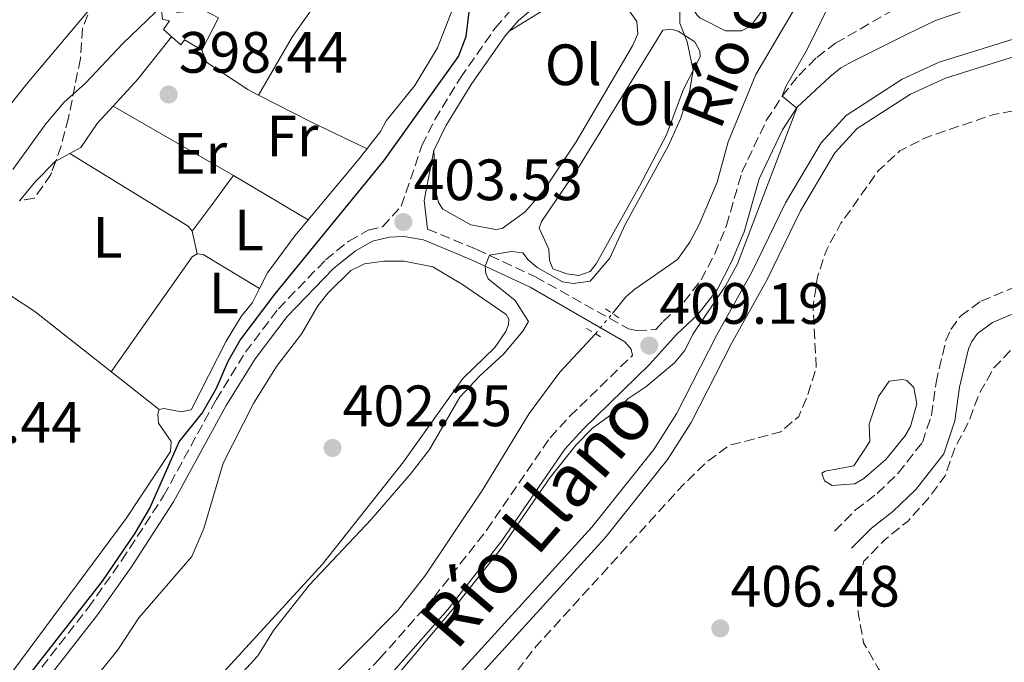
# Model space of a CAD drawing. Units: metres. Extents: x 594771 to 598249, y 4657360 to 4659720.
# Drawn here: x 597743 to 597912, y 4657843 to 4657954 of the extents above; entities that cross this region are included whole.
import ezdxf
from ezdxf.enums import TextEntityAlignment as Align

# ---------------------------------------------------------------- set-up
doc = ezdxf.new("R2010")
doc.units = ezdxf.units.M
doc.header["$MEASUREMENT"] = 0
for name, pattern in [('DGN Style 2', [1.7399219301090239, 1.043953158065414, -0.6959687720436097]), ('DGN Style 3', [2.435890702152634, 1.739921930109024, -0.6959687720436097]), ('DGN Style 5', [1.217945351076317, 0.5219765790327072, -0.6959687720436097])]:
    doc.linetypes.add(name, pattern=pattern)
for name, color, linetype, lineweight in [('acequia lineal', 4, 'Continuous', 0), ('Acequia sin especificar', 4, 'Continuous', 0), ('Acequia sin especificar no vista', 4, 'DGN Style 5', 0), ('Camino', 7, 'DGN Style 3', 0), ('Canal sin especificar', 4, 'Continuous', 13), ('Cota de punto acotado terreno', 7, 'Continuous', 0), ('Curva de nivel de depresión intermedia', 30, 'DGN Style 3', 0), ('Curva de nivel directora', 30, 'Continuous', 30), ('Curva de nivel intermedia', 30, 'Continuous', 0), ('Edificio', 1, 'Continuous', 13), ('Embalse', 142, 'Continuous', 13), ('Etiqueta de uso rústico', 92, 'Continuous', 0), ('Línea de cambio de uso (parcela vista)', 92, 'Continuous', 0), ('Margen derecho', 7, 'Continuous', 0), ('Pontón-alcantarilla (pasos de agua)', 1, 'DGN Style 2', 0), ('Punto acotado terreno (símbolo)', 7, 'Continuous', 0), ('Texto de Canal-acequia (área)', 4, 'Continuous', 0), ('Zona arbolada', 92, 'DGN Style 3', 0)]:
    doc.layers.add(name, color=color, linetype=linetype, lineweight=lineweight)
doc.styles.add('Style-Arial', font='arial.ttf')

# ---------------------------------------------------------------- blocks, each defined once
blk = doc.blocks.new('5PATER')
at = {"layer": 'Embalse', "linetype": 'Continuous', "lineweight": 0}
h = blk.add_hatch(color=51, dxfattribs=at)
edge = h.paths.add_edge_path()
edge.add_ellipse((0, 0), major_axis=(-0.1095731443231308, -0.1110710700762829), ratio=0.9994222409660317, start_angle=0, end_angle=360)

msp = doc.modelspace()

# ---------------------------------------------------------------- linework, layer by layer
at = {"layer": 'Acequia sin especificar', "color": 4, "linetype": 'Continuous', "lineweight": 0}
for points in [[(597845.0099999999, 4657902.980000001, 407.320000000007), (597847.3399999999, 4657905.82, 407.5800000000018), (597848.8799999999, 4657907.16, 407.6000000000058), (597856.2300000006, 4657912.26, 407.5), (597858.3099999996, 4657915.220000001, 407.4600000000065), (597859.9199999999, 4657918.300000001, 407.4199999999983), (597863.0499999998, 4657925.560000001, 407.3800000000047), (597864.9600000001, 4657932.480000001, 407.3999999999942), (597869.6799999997, 4657944.109999999, 407.5200000000041), (597877.8200000003, 4657957.949999999, 407.4799999999959), (597880.2300000006, 4657963.83, 407.4199999999983), (597882.4699999997, 4657975.130000001, 407.3399999999965), (597888.3499999996, 4657991.289999999, 407.3399999999965), (597893.4100000003, 4657999.939999999, 408.0099999999948), (597899.9400000004, 4658009.369999999, 407.8099999999977), (597906.04, 4658016.17, 407.7299999999959), (597910.3899999997, 4658019.810000001, 407.7700000000041), (597915.1100000005, 4658022.449999999, 407.7700000000041)], [(597792.4299999997, 4657836.140000001, 407.6600000000035), (597808.0999999996, 4657851.880000001, 407.4600000000065), (597812.8300000001, 4657857.960000001, 407.3800000000047), (597822.7300000006, 4657872.67, 407.4799999999959), (597830.6900000004, 4657885.76, 407.3800000000047), (597835.9699999997, 4657892.869999999, 407.4400000000023), (597842.0800000001, 4657899.49, 407.5399999999936)]]:
    msp.add_polyline3d(points, dxfattribs=at)
at = {"layer": 'Acequia sin especificar no vista', "color": 4, "linetype": 'DGN Style 5', "lineweight": 0, "extrusion": (0.03100650513332085, 0.03693266312270047, 0.9988366107798025), "elevation": 190972.6921183607, "flags": 128}
msp.add_lwpolyline([(2537091.142582541, -3947168.724889286), (2537091.142582541, -3947173.287059823)], dxfattribs=at)
at = {"layer": 'Camino', "color": 7, "linetype": 'DGN Style 3', "lineweight": 0}
for points in [[(597743.8299999969, 4657838.300000001, 400.6999999999971), (597754.7999999995, 4657852.36, 400.6399999999995), (597760.5700000006, 4657860.520000001, 400.6499999999942), (597767.7800000014, 4657871.59, 400.6199999999953), (597776.8000000004, 4657888.13, 400.8699999999955), (597781.8599999986, 4657896.34, 401.4499999999972), (597787.519999998, 4657903.79, 401.9400000000024), (597795.6499999975, 4657912.200000001, 402.4900000000052), (597799.6700000007, 4657915.430000001, 402.770000000004), (597802.9899999978, 4657917.300000002, 403.0599999999977), (597805.4599999998, 4657917.910000003, 403.2700000000042), (597808.6700000018, 4657921.45, 402.7799999999989), (597812.239999997, 4657931.859999999, 402.0299999999988), (597814.4499999997, 4657936.330000003, 401.9799999999959), (597818.8599999998, 4657943.54, 402), (597824.8500000001, 4657952.070000002, 401.9900000000054), (597827.2899999986, 4657954.920000002, 401.800000000003), (597832.519999999, 4657959.350000001, 400.949999999997), (597835.3900000012, 4657963.399999999, 400.3399999999965), (597840.4999999986, 4657973.789999999, 399.0599999999977), (597850.2699999985, 4657987.870000003, 398.8600000000007), (597854.8700000008, 4657996.219999999, 398.3699999999954)], [(597813.1700000013, 4657917.5, 403.2700000000042), (597821.6900000017, 4657913.989999999, 404.6000000000059), (597831.75, 4657909.290000001, 406.300000000003), (597847.8000000009, 4657900.31, 408.8099999999977), (597849.1700000011, 4657900.039999999, 408.8899999999995), (597852.4899999981, 4657900.2, 409.1199999999953), (597853.7399999975, 4657901.590000001, 409.1000000000059), (597857.3200000006, 4657904.95, 409.179999999993), (597860.3099999991, 4657908.780000002, 409.4700000000012), (597862.6200000001, 4657913.210000001, 409.6399999999995), (597864.6400000007, 4657918.090000001, 409.75), (597867.2899999995, 4657927.260000002, 409.7899999999935), (597871.5000000005, 4657936.149999999, 409.6900000000024), (597874.2099999995, 4657940.350000002, 409.8699999999954), (597877.0700000006, 4657943.940000002, 410.0399999999937), (597880.1900000009, 4657947.020000001, 410.1799999999931), (597883.4200000007, 4657949.489999998, 410.3600000000007), (597893.3999999987, 4657955.210000004, 410.729999999996), (597897.7199999992, 4657957.070000002, 410.9700000000013), (597907.5399999983, 4657960.070000002, 411.4600000000065), (597924.9499999982, 4657962.160000001, 411.7100000000065)], [(597883.260000002, 4657865.550000001, 406.5399999999937), (597886.8699999996, 4657869.170000004, 406.6600000000037), (597890.589999999, 4657872.020000001, 406.9199999999982), (597894.1799999987, 4657875.489999998, 407.1000000000059), (597898.3500000017, 4657880.81, 407.270000000004), (597899.9099999998, 4657885.480000001, 407.3099999999978), (597900.6999999987, 4657891.080000003, 407.3500000000059), (597902.3599999994, 4657898.24, 407.2899999999935), (597903.2499999991, 4657900.230000001, 407.2899999999935), (597904.8899999997, 4657902.5, 407.2899999999935), (597908.3999999989, 4657905.07, 407.2899999999935), (597915.5499999992, 4657908.059999999, 407.3300000000019)], [(597797.1400000005, 4657835.309999999, 409.5899999999966), (597804.949999998, 4657843.59, 409.6100000000006), (597814.2499999986, 4657854.11, 409.9199999999984), (597823.3999999972, 4657865.739999998, 410.020000000004), (597834.2899999992, 4657881.61, 409.8600000000005), (597837.6799999999, 4657885.289999999, 409.7799999999989), (597848.4400000002, 4657895.760000004, 409.0800000000019)]]:
    msp.add_polyline3d(points, dxfattribs=at)
at = {"layer": 'Canal sin especificar', "color": 4, "linetype": 'Continuous', "lineweight": 13}
for points in [[(597813.8600000005, 4657835.9, 412.3699999999953), (597841.4699999997, 4657866.189999999, 412.6100000000006), (597852.1399999997, 4657879.600000001, 412.4900000000052), (597856.04, 4657885.710000001, 412.5099999999948), (597862.9000000004, 4657899.180000001, 412.6300000000047), (597869.04, 4657910.17, 412.570000000007), (597874.8099999996, 4657921.99, 412.6100000000006), (597880.9299999997, 4657932.359999999, 412.570000000007), (597885.2199999997, 4657937.039999999, 412.5099999999948), (597894.8899999997, 4657943.26, 412.5500000000029), (597901.2699999996, 4657946.210000001, 412.7200000000012), (597915.6600000003, 4657950.699999999, 412.8600000000006)], [(597813.8600000005, 4657835.9, 412.3699999999953), (597841.4699999997, 4657866.189999999, 412.6100000000006), (597852.1399999997, 4657879.600000001, 412.4900000000052), (597856.04, 4657885.710000001, 412.5099999999948), (597862.9000000004, 4657899.180000001, 412.6300000000047), (597869.04, 4657910.17, 412.570000000007), (597874.8099999996, 4657921.99, 412.6100000000006), (597880.9299999997, 4657932.359999999, 412.570000000007), (597885.2199999997, 4657937.039999999, 412.5099999999948), (597894.8899999997, 4657943.26, 412.5500000000029), (597901.2699999996, 4657946.210000001, 412.7200000000012), (597915.6600000003, 4657950.699999999, 412.8600000000006)], [(597916.3799999999, 4657947.869999999, 412.8600000000006), (597902.3300000001, 4657943.470000001, 412.7200000000012), (597896.2999999998, 4657940.689999999, 412.5500000000029), (597887.1200000001, 4657934.789999999, 412.5099999999948), (597883.29, 4657930.609999999, 412.570000000007), (597877.3799999999, 4657920.609999999, 412.6100000000006), (597871.6299999999, 4657908.810000001, 412.570000000007), (597865.4800000006, 4657897.800000001, 412.6300000000047), (597858.5800000001, 4657884.25, 412.5099999999948), (597854.5199999996, 4657877.9, 412.4900000000052), (597843.7000000002, 4657864.300000001, 412.6100000000006), (597816.0099999999, 4657833.92, 412.3699999999953)], [(597816.0099999999, 4657833.92, 412.3699999999953), (597843.7000000002, 4657864.300000001, 412.6100000000006), (597854.5199999996, 4657877.9, 412.4900000000052), (597858.5800000001, 4657884.25, 412.5099999999948), (597865.4800000006, 4657897.800000001, 412.6300000000047), (597871.6299999999, 4657908.810000001, 412.570000000007), (597877.3799999999, 4657920.609999999, 412.6100000000006), (597883.29, 4657930.609999999, 412.570000000007), (597887.1200000001, 4657934.789999999, 412.5099999999948), (597896.2999999998, 4657940.689999999, 412.5500000000029), (597902.3300000001, 4657943.470000001, 412.7200000000012), (597916.3799999999, 4657947.869999999, 412.8600000000006)]]:
    msp.add_polyline3d(points, dxfattribs=at)
at = {"layer": 'Curva de nivel de depresión intermedia', "color": 30, "linetype": 'DGN Style 3', "lineweight": 0, "elevation": 410.0000000000001, "flags": 128}
msp.add_lwpolyline([(597936.4300000003, 4657901.930000001), (597931.4300000002, 4657901.939999999), (597928.4800000021, 4657902.279999998), (597923.3800000013, 4657901.729999999), (597918.4300000004, 4657900.100000001), (597914.1000000008, 4657897.259999999), (597910.6699999998, 4657893.630000001), (597908.1300000006, 4657889.199999998), (597906.3600000005, 4657884.410000001), (597903.9300000007, 4657879.829999999), (597902.2900000003, 4657875.060000001), (597899.2800000015, 4657871.06), (597895.9400000023, 4657867.329999999), (597891.8699999996, 4657864.06), (597888.2900000013, 4657860.34), (597887.2000000004, 4657856.690000001), (597887.2899999998, 4657851.569999999), (597888.2400000021, 4657846.34), (597890.7800000012, 4657841.84), (597893.7600000007, 4657837.749999999), (597893.7000000003, 4657834.949999998), (597895.360000001, 4657824.789999999), (597894.1200000006, 4657820.909999999), (597886.7199999999, 4657815.08), (597879.3100000002, 4657808.079999999), (597872.4800000017, 4657800.5), (597869.6400000008, 4657799.999999999), (597866.8400000001, 4657801.230000001), (597863.2900000007, 4657800.769999998), (597853.2400000013, 4657798.740000002), (597848.2900000004, 4657797.02), (597844.6800000005, 4657793.92), (597841.2100000016, 4657790.320000002), (597835.0100000012, 4657781.960000001), (597827.6500000008, 4657774.349999998), (597826.4100000003, 4657770.609999998), (597830.4500000014, 4657764.42), (597829.9000000015, 4657762.130000001), (597828.0199999996, 4657757.350000001), (597823.9500000015, 4657755.380000001), (597819.2300000008, 4657755.000000001), (597814.0700000019, 4657755.45), (597810.7599999994, 4657757.42), (597808.7700000001, 4657760.640000001), (597806.5999999997, 4657765.4), (597806.3000000003, 4657770.119999999), (597809.6399999997, 4657778.880000001), (597811.0000000009, 4657783.689999999), (597815.4199999998, 4657793.159999999), (597818.8600000021, 4657796.57), (597822.8600000007, 4657799.619999999), (597821.9900000013, 4657801.119999999), (597819.7100000014, 4657801.519999999), (597814.6500000008, 4657801.74), (597812.1900000023, 4657800.029999998), (597808.8200000017, 4657796.329999999), (597806.0499999999, 4657791.92), (597799.9200000011, 4657783.79), (597796.5199999991, 4657780.130000001), (597791.9100000003, 4657777.689999999), (597787.1300000013, 4657777.149999999), (597785.2300000016, 4657778.820000002), (597785.8100000004, 4657780.720000001), (597794.1699999999, 4657799.829999999), (597796.8299999998, 4657804.039999999), (597809.0200000005, 4657819.140000002), (597822.6500000006, 4657833.810000001), (597831.8399999995, 4657845.659999999), (597857.2900000014, 4657873.619999999), (597861.1000000002, 4657877.279999998), (597865.0900000001, 4657880.289999999), (597873.9800000016, 4657882.600000001), (597877.0800000017, 4657885.279999998), (597878.6300000007, 4657888.960000002), (597880.0900000003, 4657893.74), (597879.5400000005, 4657904.09), (597880.3099999994, 4657909.269999999), (597881.8899999997, 4657914.009999999), (597884.3500000006, 4657918.499999999), (597890.8100000003, 4657927.579999999), (597894.4900000016, 4657930.960000001), (597899.02, 4657933.27), (597910.6299999995, 4657937.21), (597915.5500000014, 4657938.130000001), (597921.7899999998, 4657938.08), (597925.4700000011, 4657937.439999999), (597927.4900000017, 4657936.17), (597931.8300000003, 4657930.23), (597936.3699999999, 4657924.84), (597938.7700000005, 4657920.48), (597940.8899999994, 4657914.789999999), (597940.3100000005, 4657909.939999999), (597938.6699999999, 4657905.649999999), (597936.4300000003, 4657901.930000001)], dxfattribs=at)
at = {"layer": 'Curva de nivel directora', "color": 30, "linetype": 'Continuous', "lineweight": 30, "elevation": 400, "flags": 128}
msp.add_lwpolyline([(597743.6900000006, 4657839.630000001), (597757.2600000004, 4657856.92), (597762.8799999997, 4657865.190000001), (597765.4199999988, 4657869.510000001), (597770.4700000003, 4657880.890000001), (597774.4299999988, 4657885.800000001), (597776.900000001, 4657890.130000001), (597778.8799999991, 4657894.770000001), (597780.94, 4657898.410000003), (597786.9900000006, 4657906.380000004), (597805.6599999988, 4657929.210000001), (597818.52, 4657947.190000001), (597819.8599999989, 4657950.619999999), (597820.4600000002, 4657955.789999999)], dxfattribs=at)
at = {"layer": 'Curva de nivel intermedia', "color": 30, "linetype": 'Continuous', "lineweight": 0, "flags": 128}
for points, elevation in [([(597734.0999999995, 4657929.760000001), (597744.2100000014, 4657942.480000001), (597757.77, 4657958.619999999), (597765.400000001, 4657966.220000001), (597769.0900000012, 4657970.359999998), (597779.5300000019, 4657983.080000001), (597785.6699999997, 4657992.52), (597795.6800000009, 4658005.2), (597799.4800000007, 4658008.939999999), (597809.1800000014, 4658020.399999999), (597811.6600000003, 4658022.84), (597819.3200000002, 4658029.34), (597828.6000000007, 4658035.34), (597832.4299999997, 4658038.550000001), (597839.5000000016, 4658046.499999999), (597851.6800000012, 4658056.640000001), (597855.8099999996, 4658061.07), (597868.1299999999, 4658076.470000001)], 390), ([(597741.8399999999, 4657927.769999999), (597747.4800000016, 4657935.59), (597750.5900000005, 4657939.289999999), (597754.3500000002, 4657942.59), (597760.7600000007, 4657949.41), (597767.720000001, 4657956.07), (597776.4600000007, 4657966.369999998), (597779.6900000004, 4657970.890000001), (597786.7500000015, 4657978.199999999), (597791.1700000004, 4657984.830000001), (597801.1399999993, 4658001.789999999), (597808.9400000002, 4658011.220000001), (597817.2900000006, 4658016.800000001), (597824.0400000009, 4658020.720000001), (597831.1900000012, 4658023.2), (597835.9600000011, 4658025.279999998), (597842.9200000014, 4658030.779999999), (597853.6400000014, 4658040.63), (597871.6500000004, 4658054.779999998), (597874.5800000007, 4658057.420000001), (597879.6100000021, 4658065.269999999), (597883.0000000005, 4658069.079999999)], 395.0000000000001), ([(597800.5, 4657831.859999999), (597818.110000001, 4657852.77), (597825.7199999995, 4657862.339999998), (597834.2600000001, 4657874.679999999), (597838.7700000008, 4657880.4), (597841.5600000003, 4657883.269999999), (597844.9100000008, 4657885.66), (597847.6900000013, 4657888.32), (597850.7500000013, 4657890.380000001), (597855.7000000001, 4657894.5), (597857.4300000002, 4657896.560000001), (597858.8800000007, 4657899.449999999), (597864.4999999999, 4657907.750000001), (597866.5200000005, 4657911.51), (597876.7599999999, 4657938.300000001), (597874.2099999995, 4657940.349999999), (597874.8800000001, 4657942.019999998), (597878.5999999995, 4657948.480000001), (597883.2100000007, 4657957.939999999)], 410.0000000000001), ([(597776.8700000019, 4657836.320000002), (597783.9999999999, 4657844.079999999), (597786.6799999998, 4657848.449999999), (597792.8700000013, 4657856.300000001), (597803.4700000006, 4657867.509999998), (597810.3900000006, 4657875.52), (597813.5500000012, 4657879.599999999), (597818.7400000013, 4657888.56), (597822.1499999999, 4657892.220000001), (597826.2800000005, 4657895.949999998), (597829.6199999999, 4657899.919999998), (597830.5900000001, 4657901.590000001), (597828.2699999999, 4657905.23), (597823.650000002, 4657908.96), (597823.2300000017, 4657909.829999999), (597823.12, 4657911.119999999), (597823.850000001, 4657913.03), (597827.6200000016, 4657913.649999999), (597829.5799999997, 4657913.390000001), (597830.5099999995, 4657912.199999998), (597832.0700000019, 4657910.899999999), (597836.4100000004, 4657908.42), (597838.3100000003, 4657908.109999998), (597841.1600000003, 4657908.52), (597844.5900000011, 4657912.489999999), (597847.230000001, 4657918.31), (597854.6900000019, 4657931.890000001), (597856.7500000006, 4657936.460000002), (597858.2600000015, 4657941.079999999), (597858.9200000009, 4657944.850000001), (597857.8600000015, 4657949.720000001), (597856.6400000011, 4657952.930000001), (597856.6000000008, 4657954.869999998)], 405.0000000000001), ([(597882.8100000005, 4657873.36), (597881.5099999997, 4657874.209999999), (597881.0400000003, 4657875.499999999), (597881.6399999993, 4657875.850000001), (597886.5499999999, 4657876.78), (597889.3100000004, 4657880.96), (597889.2099999998, 4657883.949999998), (597890.7800000012, 4657888.680000001), (597892.6299999997, 4657891.319999999), (597894.9499999998, 4657891.619999999), (597895.6600000006, 4657891.429999999), (597896.9000000011, 4657890.26), (597897.3900000006, 4657887.42), (597896.310000001, 4657883.539999999), (597895.3299999997, 4657881.850000001), (597892.0799999998, 4657877.83), (597888.28, 4657874.59), (597886.7500000012, 4657873.689999999), (597882.8100000005, 4657873.36)], 410.0000000000001)]:
    msp.add_lwpolyline(points, dxfattribs=dict(at, elevation=elevation))
at = {"layer": 'Edificio', "color": 1, "linetype": 'Continuous', "lineweight": 13}
msp.add_polyline3d([(597770.0099999999, 4657956.74, 398.2599999999948), (597770.0599999996, 4657954.76, 399.9900000000052), (597774.5599999996, 4657955.220000001, 400.2200000000012), (597777.2000000002, 4657953.859999999, 400.1699999999983), (597774.3399999999, 4657948.25, 400.0099999999948), (597771.3700000001, 4657950.029999999, 399.8099999999977), (597770.7199999997, 4657949.17, 399.7899999999936), (597767.7699999996, 4657951.810000001, 399.7299999999959), (597768.7699999996, 4657953.300000001, 399.679999999993), (597767.5599999996, 4657953.609999999, 398.2899999999936), (597767.2800000003, 4657956.390000001, 398.2599999999948)], close=True, dxfattribs=at)
at = {"layer": 'Edificio', "color": 51, "linetype": 'Continuous', "lineweight": 13}
msp.add_polyline3d([(597770.0599999996, 4657954.76, 399.9900000000052), (597774.5599999996, 4657955.220000001, 400.2200000000012), (597777.2000000002, 4657953.859999999, 400.1699999999983), (597774.3399999999, 4657948.25, 400.0099999999948), (597771.3700000001, 4657950.029999999, 399.8099999999977), (597770.7199999997, 4657949.17, 399.7899999999936), (597767.7699999996, 4657951.810000001, 399.7299999999959), (597768.7699999996, 4657953.300000001, 399.679999999993), (597767.5599999996, 4657953.609999999, 398.2899999999936), (597767.2800000003, 4657956.390000001, 398.2599999999948), (597770.0099999999, 4657956.74, 398.2599999999948), (597770.0599999996, 4657954.76, 399.9900000000052)], dxfattribs=at)
at = {"layer": 'Línea de cambio de uso (parcela vista)', "color": 92, "linetype": 'Continuous', "lineweight": 0, "extrusion": (-0.175553027275846, 0.1660528069706947, 0.9703646736724495), "elevation": 668912.076362632, "flags": 128}
msp.add_lwpolyline([(-3794715.679595892, -2684473.528985553), (-3794721.964586404, -2684473.654376004), (-3794731.239454561, -2684474.482035749)], dxfattribs=at)
at = {"layer": 'Línea de cambio de uso (parcela vista)', "color": 92, "linetype": 'Continuous', "lineweight": 0, "extrusion": (-0.4186743453269635, -0.8212825115721281, 0.3875652574094016), "elevation": -4075607.557595036, "flags": 128}
msp.add_lwpolyline([(-1582928.683340995, 1713918.345275173), (-1582918.47735476, 1713918.273353976), (-1582907.848665331, 1713918.902528856)], dxfattribs=at)
at = {"layer": 'Línea de cambio de uso (parcela vista)', "color": 92, "linetype": 'Continuous', "lineweight": 0, "flags": 128}
for points, elevation in [([(597779.79, 4657926.699999999), (597759.1095000004, 4657938.650400001)], 398.8800000000047), ([(597751.6357000005, 4657930.4965), (597751.6299999999, 4657930.5)], 398.7299999999959), ([(597772.6799999997, 4657917.130000001), (597772.0199999996, 4657917.980000001), (597751.6357000005, 4657930.4965)], 398.7299999999959), ([(597773.5599999996, 4657913.24), (597772.6799999997, 4657917.130000001)], 398.7299999999959)]:
    msp.add_lwpolyline(points, dxfattribs=dict(at, elevation=elevation))
at = {"layer": 'Línea de cambio de uso (parcela vista)', "color": 92, "linetype": 'Continuous', "lineweight": 0, "extrusion": (-0.06900585360638099, 0.05936916585851901, 0.9958481281366744), "elevation": 235685.9015433527, "flags": 128}
msp.add_lwpolyline([(-3920809.444720561, -2573968.481663951), (-3920809.475756554, -2573968.479466879), (-3920812.055756085, -2573967.495178646)], dxfattribs=at)
at = {"layer": 'Línea de cambio de uso (parcela vista)', "color": 92, "linetype": 'Continuous', "lineweight": 0, "extrusion": (-0.02947090338464915, 0.0179471832633497, 0.9994045049261107), "elevation": 66378.64222057544, "flags": 128}
msp.add_lwpolyline([(-4289188.989861468, -1911017.91686084), (-4289193.159033062, -1911017.311161826), (-4289197.991625588, -1911016.157725428)], dxfattribs=at)
at = {"layer": 'Línea de cambio de uso (parcela vista)', "color": 92, "linetype": 'Continuous', "lineweight": 0, "extrusion": (-0.001729486535931787, 0.001019953598098502, 0.9999979842834583), "elevation": 4115.866195118412, "flags": 128}
msp.add_lwpolyline([(597779.5857878232, 4657924.924840187), (597792.4558204601, 4657917.334836238)], dxfattribs=at)
at = {"layer": 'Línea de cambio de uso (parcela vista)', "color": 92, "linetype": 'Continuous', "lineweight": 0, "extrusion": (0.0003465002026458841, 0.003965502319903893, 0.9999920773330959), "elevation": 19077.53125417734, "flags": 128}
msp.add_lwpolyline([(597773.3857072438, 4657874.211171446), (597774.4157071821, 4657874.121170739), (597784.1061996709, 4657868.230924426)], dxfattribs=at)
at = {"layer": 'Línea de cambio de uso (parcela vista)', "color": 92, "linetype": 'Continuous', "lineweight": 0, "extrusion": (0.02603521004727138, 0.06321759676085677, 0.9976601141158127), "elevation": 310421.4215314393, "flags": 128}
msp.add_lwpolyline([(1221056.691333928, -4523943.276406884), (1221050.400229806, -4523942.784171658), (1221045.50264139, -4523941.813752012), (1221019.272340871, -4523934.354212167)], dxfattribs=at)
at = {"layer": 'Línea de cambio de uso (parcela vista)', "color": 92, "linetype": 'Continuous', "lineweight": 0}
for points in [[(597864.4699999997, 4657951.58, 406.1699999999983), (597860.0700000003, 4657953.84, 406.0899999999965), (597859.54, 4657954.33, 406.0899999999965), (597858.6299999999, 4657955.850000001, 406.2200000000012), (597860.1100000005, 4657960.609999999, 406.1999999999971), (597864.8099999996, 4657970.52, 406.1499999999942), (597870.4699999997, 4657979.980000001, 406.070000000007), (597872.4000000004, 4657981.730000001, 406.0200000000041), (597874.5199999996, 4657982.07, 405.9700000000012), (597876.4199999999, 4657981.4, 405.9700000000012), (597877.1500000004, 4657979.560000001, 405.9900000000052), (597877.5800000001, 4657977.17, 406.0200000000041), (597877.75, 4657972.9, 406.0899999999965), (597874.2000000002, 4657960.59, 406.3099999999977), (597873.3499999996, 4657958.560000001, 406.3500000000058), (597868.75, 4657952.41, 406.3000000000029), (597867.2000000002, 4657951.58, 406.25), (597864.4699999997, 4657951.58, 406.1699999999983)], [(597841.9699999997, 4657975.91, 399.0299999999988), (597838.9100000003, 4657974.640000001, 399.179999999993), (597837.8200000003, 4657973.449999999, 399.179999999993), (597833.9699999997, 4657966.180000001, 399.179999999993), (597832.2699999996, 4657963.58, 399.2299999999959), (597828.9699999997, 4657961.050000001, 399.3099999999977), (597827.3300000001, 4657960.390000001, 399.2799999999988), (597820.1900000004, 4657960.119999999, 398.8999999999942), (597818.4800000006, 4657958.939999999, 398.8000000000029), (597817.5599999996, 4657955.439999999, 398.8000000000029), (597814.9299999997, 4657948.699999999, 398.820000000007), (597811.0099999999, 4657942.189999999, 398.8500000000058), (597806.0899999999, 4657936.100000001, 398.8999999999942), (597805.1100000005, 4657934.279999999, 398.8999999999942), (597801.4400000004, 4657929.560000001, 399.0500000000029), (597790.3300000001, 4657916.33, 399.3300000000018), (597785.6600000003, 4657909.970000001, 399.3800000000047), (597784.2805000005, 4657907.2598, 399.527900000001)], [(597784.1200000001, 4657940.5601, 398.4900000000052), (597789.9800000006, 4657950.630000001, 398.4400000000023), (597795.6900000004, 4657958.789999999, 398.4700000000012), (597800.2300000006, 4657964.17, 398.5099999999948), (597802.4100000003, 4657965.939999999, 398.5099999999948)], [(597827.3399999999, 4657951.609999999, 401.9199999999983), (597836.5999999996, 4657957.310000001, 402.1499999999942), (597839.7199999997, 4657958.859999999, 402.1499999999942), (597840.8499999996, 4657959.01, 402.1499999999942), (597842.2400000002, 4657958.84, 402.1499999999942), (597844.9900000002, 4657957.640000001, 402.1499999999942), (597847.7699999996, 4657955.210000001, 402.1499999999942), (597849.2199999997, 4657953.220000001, 402.179999999993), (597849.4000000004, 4657951.09, 402.1999999999971), (597848.4600000001, 4657949.02, 402.25), (597838.7999999998, 4657932.529999999, 402.4400000000023), (597833.29, 4657924.24, 402.5500000000029), (597829.9800000006, 4657920.470000001, 402.5399999999936), (597826.0499999998, 4657917.57, 402.429999999993), (597824.8799999999, 4657917.449999999, 402.3800000000047), (597820.6600000003, 4657918.220000001, 402.2799999999988), (597815.8200000003, 4657920.949999999, 402), (597815.0899999999, 4657922.050000001, 401.9199999999983), (597814.6799999997, 4657923.730000001, 401.9499999999971), (597814.2699999996, 4657931.02, 402.0299999999988)], [(597839.2100000001, 4657909.49, 405.0500000000029), (597837.1799999997, 4657909.800000001, 405.0299999999988), (597834.7300000006, 4657910.630000001, 404.820000000007), (597834.1799999997, 4657912.130000001, 404.6699999999983), (597834.0599999996, 4657914.029999999, 404.4900000000052), (597832.4299999997, 4657917.65, 404.4700000000012), (597832.8200000003, 4657918.789999999, 404.8500000000058), (597839.3200000003, 4657928.369999999, 404.7200000000012), (597853.6600000003, 4657951.74, 404.8699999999953), (597855.0800000001, 4657951.880000001, 404.8699999999953), (597856.3499999996, 4657951.529999999, 404.8699999999953), (597859.1699999999, 4657949.720000001, 404.8699999999953), (597860.0599999996, 4657948.100000001, 404.8999999999942), (597860.0899999999, 4657947.130000001, 404.8999999999942), (597857.2300000006, 4657941.58, 405), (597854.3200000003, 4657933.699999999, 405.1000000000058), (597849.6500000004, 4657924.850000001, 405.2599999999948), (597842.2199999997, 4657911.51, 405.179999999993), (597841.2100000001, 4657910.180000001, 405.1000000000058), (597839.2100000001, 4657909.49, 405.0500000000029)], [(597774.3399999999, 4657948.25, 398.3999999999942), (597775.2100000001, 4657946.140000001, 398.3999999999942), (597782.25, 4657941.52, 398.5), (597784.1200000001, 4657940.5601, 398.4863000000041)], [(597751.6357000005, 4657930.4965, 398.4695999999968), (597753.54, 4657931.529999999, 398.5399999999936), (597756.3600000005, 4657935.630000001, 398.5399999999936), (597759.1095000004, 4657938.650400001, 398.5203000000038)], [(597772.6799999997, 4657917.130000001, 398.7299999999959), (597775.9500000002, 4657921.49, 398.7899999999936), (597778.9000000004, 4657925.49, 398.8399999999965), (597779.79, 4657926.699999999, 398.8500000000058)], [(597758.75, 4657892.949999999, 398.9799999999959), (597765.4100000003, 4657902.41, 399.4900000000052), (597772.6600000003, 4657912.699999999, 399.4400000000023), (597773.5599999996, 4657913.24, 399.4400000000023)], [(597755.2000000002, 4657839.289999999, 402.4499999999971), (597759.9000000004, 4657845.109999999, 402.4499999999971), (597763.5199999996, 4657850.640000001, 402.4900000000052), (597772.6200000001, 4657861.180000001, 402.5500000000029), (597774.6699999999, 4657865.960000001, 402.5599999999977), (597778.0499999998, 4657877.210000001, 402.5299999999988), (597783.2699999996, 4657887.51, 402.5200000000041), (597787.1799999997, 4657893.850000001, 402.4700000000012), (597791.5599999996, 4657899.560000001, 402.429999999993), (597794.3399999999, 4657904.289999999, 402.429999999993), (597796.0899999999, 4657906.539999999, 402.429999999993), (597799.9699999997, 4657910.350000001, 402.2899999999936), (597802.3700000001, 4657911.5, 402.2700000000041), (597805.6500000004, 4657911.980000001, 402.3099999999977), (597809.1900000004, 4657911.980000001, 402.3099999999977), (597814.1100000005, 4657911.02, 402.320000000007), (597819.2100000001, 4657907.960000001, 402.4199999999983), (597826.7100000001, 4657902.789999999, 402.5599999999977), (597827.2000000002, 4657901.980000001, 402.5599999999977), (597827.1500000004, 4657901.09, 402.5800000000018), (597826.6399999997, 4657899.890000001, 402.5599999999977), (597824.75, 4657897.119999999, 402.5800000000018), (597819.2800000003, 4657891.810000001, 402.6999999999971), (597809.0599999996, 4657877.430000001, 402.8600000000006), (597795.1100000005, 4657859.869999999, 402.8000000000029), (597769.3099999996, 4657831.67, 402.8399999999965)], [(597784.2805000005, 4657907.2598, 399.527900000001), (597783.0499999998, 4657904.84, 399.6600000000035), (597781.1100000005, 4657902.480000001, 399.6900000000023), (597778.5099999999, 4657898.199999999, 399.6900000000023), (597772.5300000003, 4657886.4, 399.6399999999995), (597770.79, 4657886.029999999, 399.5099999999948), (597767.7999999998, 4657886.609999999, 399.3600000000006), (597767.0199999996, 4657886.430000001, 399.179999999993)], [(597767.0199999996, 4657886.430000001, 399.179999999993), (597766.79, 4657885.65, 399.1000000000058), (597766.8899999997, 4657884.130000001, 399.1000000000058), (597769.0999999996, 4657880.980000001, 399.179999999993), (597768.9800000006, 4657879.220000001, 399.1999999999971), (597761.3099999996, 4657867.720000001, 399.3899999999995), (597741.8399999999, 4657841.460000001, 399.3099999999977), (597739.2800000003, 4657839.24, 399.2599999999948), (597736.3600000005, 4657839.060000001, 399.1000000000058), (597734.4900000002, 4657838.430000001, 399.6900000000023), (597736.5700000003, 4657836.220000001, 399.7899999999936), (597736.5, 4657834.480000001, 399.8099999999977), (597727.1799999997, 4657821.49, 399.8099999999977), (597712.6799999997, 4657804.65, 399.9700000000012), (597708.5999999996, 4657800.699999999, 400.0200000000041), (597704.9400000004, 4657798.119999999, 400.0200000000041), (597701.8799999999, 4657796.58, 400.0200000000041), (597700.7699999996, 4657796.439999999, 399.9900000000052), (597698.5199999996, 4657796.600000001, 399.9400000000023), (597694.8399999999, 4657798.32, 399.7400000000052)]]:
    msp.add_polyline3d(points, dxfattribs=at)
at = {"layer": 'Margen derecho', "color": 7, "linetype": 'Continuous', "lineweight": 0}
for points in [[(597813.1700000013, 4657917.5, 403.2700000000042), (597812.609999998, 4657922.430000002, 402.7799999999989), (597814.2699999987, 4657931.020000001, 402.0299999999988), (597816.3599999986, 4657935.280000002, 401.9799999999959), (597820.6900000004, 4657942.34, 402), (597826.579999998, 4657950.720000001, 401.9900000000054), (597828.8399999999, 4657953.359999999, 401.800000000003), (597834.1399999994, 4657957.860000002, 400.949999999997), (597837.2699999987, 4657962.280000002, 400.3399999999965), (597842.3899999995, 4657972.670000002, 399.0599999999977), (597852.1299999983, 4657986.720000001, 398.8600000000007), (597856.7899999986, 4657995.160000003, 398.3699999999954)], [(597807.3099999983, 4657841.430000001, 409.6100000000006), (597816.7099999995, 4657852.059999999, 409.9199999999984), (597825.980000001, 4657863.850000001, 410.020000000004), (597836.7999999993, 4657879.609999999, 409.8600000000005), (597839.9699999989, 4657883.059999999, 409.7799999999989), (597851.4100000008, 4657894.190000002, 409.179999999993), (597856.0300000008, 4657899.350000003, 409.1000000000059), (597859.6899999998, 4657902.780000002, 409.179999999993), (597863.019999998, 4657907.04, 409.4700000000012), (597865.5199999993, 4657911.860000002, 409.6399999999995), (597867.6700000018, 4657917.030000002, 409.75), (597870.289999999, 4657926.130000001, 409.7899999999935), (597874.3000000012, 4657934.590000001, 409.6900000000024), (597876.8099999991, 4657938.480000002, 409.8699999999954), (597882.4100000004, 4657943.690000002, 410.0399999999937), (597884.3199999993, 4657945.210000002, 410.1799999999931), (597886.4699999974, 4657946.370000003, 410.3600000000007), (597895.7199999987, 4657951.030000002, 410.729999999996), (597900.6200000005, 4657953.350000002, 410.9700000000013), (597908.7199999986, 4657956.149999999, 411.4600000000065), (597925.1999999986, 4657958.970000001, 411.7100000000065)], [(597745.3799999983, 4657837.050000002, 400.6999999999971), (597756.3999999977, 4657851.16, 400.6399999999995), (597762.2299999992, 4657859.390000002, 400.6499999999942), (597769.5000000002, 4657870.56, 400.6199999999953), (597778.5300000004, 4657887.13, 400.8699999999955), (597783.5100000004, 4657895.2, 401.4499999999972), (597789.0399999979, 4657902.480000002, 401.9400000000024), (597796.9999999997, 4657910.719999999, 402.4900000000052), (597800.7999999995, 4657913.77, 402.770000000004), (597803.7399999988, 4657915.420000002, 403.0599999999977), (597806.5899999986, 4657916.13, 403.3399999999966), (597809.11, 4657916.239999999, 403.5200000000041), (597812.4999999985, 4657915.620000003, 403.6699999999984), (597820.8899999993, 4657912.16, 404.6000000000059), (597830.8400000003, 4657907.5, 406.300000000003), (597847.1700000005, 4657898.100000001, 408.8099999999977), (597848.2199999989, 4657896.840000001, 408.8899999999995), (597848.4400000002, 4657895.760000004, 409.0800000000019)], [(597886.1799999991, 4657862.63, 406.5399999999937), (597889.600000001, 4657866.06, 406.6600000000037), (597893.2899999992, 4657868.890000002, 406.9199999999982), (597897.2499999999, 4657872.719999999, 407.1000000000059), (597902.0399999976, 4657878.82, 407.270000000004), (597903.9400000019, 4657884.520000001, 407.3099999999978), (597904.7600000022, 4657890.32, 407.3500000000059), (597906.2899999989, 4657896.920000004, 407.2899999999935), (597906.8500000021, 4657898.160000003, 407.2899999999935), (597907.859999998, 4657899.550000002, 407.2899999999935), (597910.4400000018, 4657901.449999999, 407.2899999999935), (597916.6900000013, 4657904.060000001, 407.3300000000019), (597922.4800000006, 4657905.000000001, 407.5599999999977), (597924.4899999977, 4657904.930000001, 407.7799999999988), (597929.8599999989, 4657903.91, 408.3899999999994), (597939.8799999993, 4657901.449999999, 410.4600000000065), (597945.5199999985, 4657901, 410.9799999999959), (597952.3599999984, 4657901.600000001, 412.1300000000047), (597954.9699999989, 4657902.399999999, 412.3899999999995)]]:
    msp.add_polyline3d(points, dxfattribs=at)
at = {"layer": 'Pontón-alcantarilla (pasos de agua)', "color": 1, "linetype": 'DGN Style 2', "lineweight": 0, "extrusion": (-0.03944069256448525, 0.02602766350504724, 0.9988828722640618), "elevation": 98062.55157634674, "flags": 128}
msp.add_lwpolyline([(-4216964.474207509, -2064238.163650921), (-4216964.47420751, -2064235.200983205)], dxfattribs=at)
at = {"layer": 'Pontón-alcantarilla (pasos de agua)', "color": 1, "linetype": 'DGN Style 2', "lineweight": 0, "elevation": 407.9499999999971, "flags": 128}
msp.add_lwpolyline([(597840.5700000003, 4657900.42), (597843.4600000001, 4657898.640000001)], dxfattribs=at)
at = {"layer": 'Zona arbolada', "color": 92, "linetype": 'DGN Style 3', "lineweight": 0, "extrusion": (-0.2615090239688757, 0.1852881237904967, 0.9472493555368849), "elevation": 707120.7520068778, "flags": 128}
msp.add_lwpolyline([(-4146198.527813558, -2088690.092319475), (-4146196.188042826, -2088689.400592283), (-4146191.188192873, -2088689.399958417), (-4146189.42576607, -2088691.284528399)], dxfattribs=at)
at = {"layer": 'Zona arbolada', "color": 92, "linetype": 'DGN Style 3', "lineweight": 0}
for points in [[(597757.4699999997, 4657961.140000001, 393.4799999999959), (597753.8200000003, 4657952, 395.3899999999995), (597753.4600000001, 4657946.83, 396.7100000000065), (597751.4000000004, 4657936.609999999, 398.7899999999936), (597750.1399999997, 4657931.82, 399.429999999993), (597748.3700000001, 4657926.869999999, 399.9100000000035), (597745.4800000006, 4657922.789999999, 399.9100000000035), (597742.9800000006, 4657922.380000001, 399.3000000000029)], [(597757.4699999997, 4657961.140000001, 393.4799999999959), (597753.8200000003, 4657952, 395.3899999999995), (597753.4600000001, 4657946.83, 396.7100000000065), (597751.4000000004, 4657936.609999999, 398.7899999999936), (597750.1399999997, 4657931.82, 399.429999999993), (597749.1880999999, 4657929.1579, 399.6880999999994)]]:
    msp.add_polyline3d(points, dxfattribs=at)

# ---------------------------------------------------------------- block references
at = {"layer": 'Punto acotado terreno (símbolo)', "color": 7, "linetype": 'Continuous', "lineweight": 0, "xscale": 10, "yscale": 10, "zscale": 10}
for p in [(597768.6399999997, 4657940.65, 398.4400000000028), (597809.0300000017, 4657918.719999999, 403.5200000000041), (597851.3599999994, 4657897.450000001, 409.179999999993), (597796.8399999988, 4657879.84, 402.2500000000005), (597863.5799999969, 4657848.809999999, 406.4799999999964)]:
    msp.add_blockref('5PATER', p, dxfattribs=at)

# ---------------------------------------------------------------- texts
at = {"layer": 'acequia lineal', "color": 4, "linetype": 'Continuous', "lineweight": 0, "style": 'Style-Arial'}
msp.add_text('Río del Molino', height=7.5, rotation=67.92649999999999, dxfattribs=at).set_placement((597863.5300000004, 4657934.270000001, 407.4799999999959))
at = {"layer": 'Cota de punto acotado terreno', "color": 7, "linetype": 'Continuous', "lineweight": 0, "style": 'Style-Arial'}
for s, p in [('398.44', (597770.379999999, 4657944.399999998, 398.4400000000023)), ('403.53', (597810.7699999987, 4657922.469999999, 403.5200000000041)), ('409.19', (597853.0899999999, 4657901.199999998, 409.179999999993)), ('402.25', (597798.579999998, 4657883.59, 402.25)), ('398.44', (597724.5700000012, 4657880.730000001, 398.4400000000023)), ('406.48', (597865.3200000008, 4657852.559999999, 406.4799999999959))]:
    msp.add_text(s, height=7.000000000000002, dxfattribs=at).set_placement(p)
at = {"layer": 'Etiqueta de uso rústico', "color": 92, "linetype": 'Continuous', "lineweight": 0, "style": 'Style-Arial'}
for s, p in [('Ol', (597838.274633441, 4657945.760010001, 402.1399999999995)), ('Ol', (597850.9646334378, 4657938.880009999, 404.8600000000006)), ('Fr', (597789.9336852689, 4657933.510009999, 398.5899999999965)), ('Er', (597774.0454566103, 4657930.520009998, 398.8600000000006)), ('L', (597782.4614203791, 4657917.330010001, 399.0500000000029)), ('L', (597758.131420377, 4657916.050010001, 398.8099999999977)), ('L', (597778.1214203807, 4657906.480009999, 399.5800000000018))]:
    msp.add_text(s, height=7.000000000000002, dxfattribs=at).set_placement(p, align=Align.MIDDLE_CENTER)
at = {"layer": 'Texto de Canal-acequia (área)', "color": 4, "linetype": 'Continuous', "lineweight": 0, "style": 'Style-Arial'}
msp.add_text('Río Llano', height=9, rotation=49.37364000000001, dxfattribs=at).set_placement((597832.0223428387, 4657867.892167934, 410.0099999999948), align=Align.MIDDLE_CENTER)

doc.saveas('drawing.dxf')
